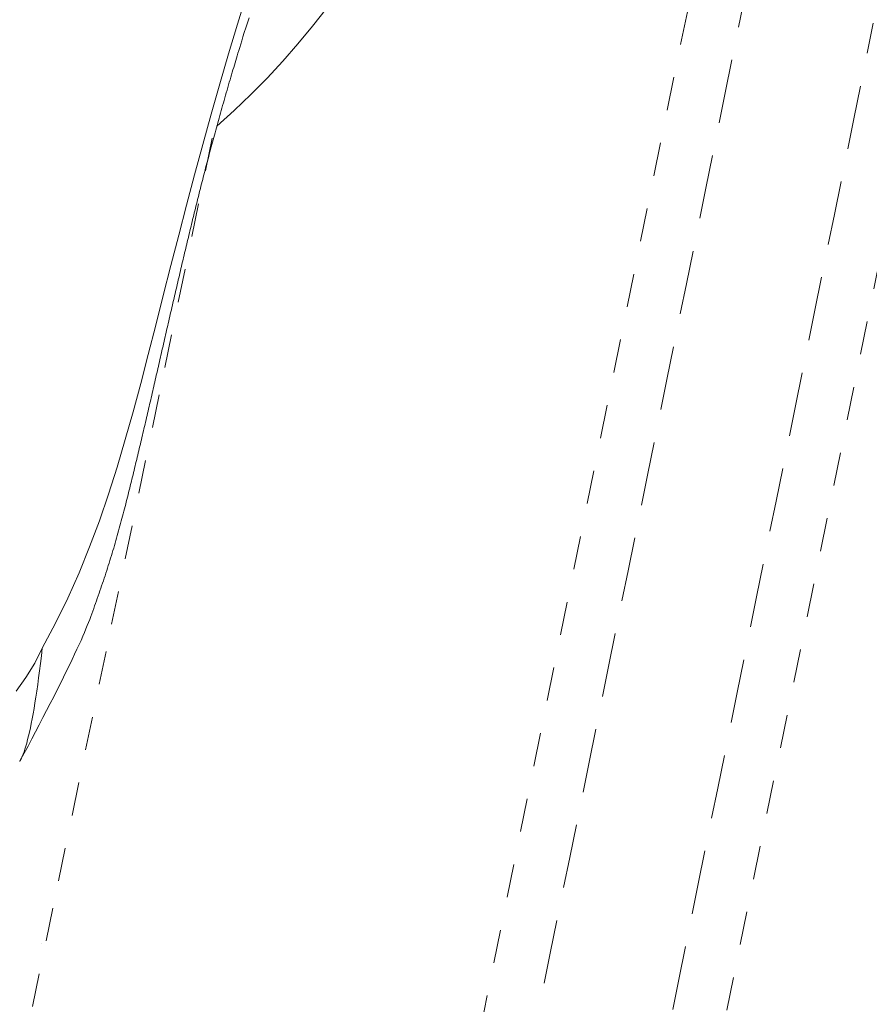
# Model space of a CAD drawing. Units: inches. Extents: x -233 to 271, y -137 to 137.
# Drawn here: x -66 to -64, y -2 to 1 of the extents above; entities that cross this region are included whole.
import ezdxf

# ---------------------------------------------------------------- set-up
doc = ezdxf.new("R2010")
doc.units = ezdxf.units.IN
doc.header["$MEASUREMENT"] = 0
doc.linetypes.add('DASHED', pattern=[0.2, 0.1, -0.1])
doc.layers.add('Unnamed [1.1]', color=7, linetype='Continuous', lineweight=0)

msp = doc.modelspace()

# ---------------------------------------------------------------- linework, layer by layer
at = {"layer": 'Unnamed [1.1]', "color": 18, "linetype": 'DASHED', "lineweight": 0, "true_color": 0x000000}
for p, q in [((-65.0226462, -3.1283433), (-63.6324285, 3.7057557)), ((-64.3261235, -3.2700325), (-62.9313911, 3.5862598)), ((-66.0961648, -1.6981824), (-66.0962183, -1.6984397))]:
    msp.add_line(p, q, dxfattribs=at)
for points in [[(-64.8655986, -3.1561696), (-64.8074847, -2.8704908), (-64.7493708, -2.584812), (-64.6912569, -2.2991331), (-64.6331429, -2.0134543), (-64.5750289, -1.7277755), (-64.516915, -1.4420967), (-64.458801, -1.1564178), (-64.400687, -0.870739), (-64.342573, -0.5850602), (-64.284459, -0.2993814), (-64.226345, -0.0137026), (-64.168231, 0.2719763), (-64.1101171, 0.5576551), (-64.0520031, 0.8433339), (-63.9938893, 1.1290128), (-63.9357754, 1.4146916), (-63.8776616, 1.7003705), (-63.8195478, 1.9860493), (-63.7614341, 2.2717282), (-63.7033204, 2.5574071), (-63.6452068, 2.843086), (-63.5870933, 3.1287649)], [(-66.0929628, -0.8159737), (-66.0532753, -0.7419184), (-66.0167003, -0.666893), (-65.9829281, -0.5908433), (-65.951649, -0.5137152), (-65.9225534, -0.4354544), (-65.8953314, -0.3560068), (-65.8696735, -0.275318), (-65.84527, -0.1933339), (-65.8218112, -0.1100003), (-65.7989873, -0.025263), (-65.7764887, 0.0609323), (-65.7540057, 0.1486398), (-65.7313292, 0.2375222), (-65.7084185, 0.3270934), (-65.685216, 0.4171838), (-65.6616645, 0.5076242), (-65.6377065, 0.5982452), (-65.6132848, 0.6888773), (-65.5883419, 0.7793513), (-65.5628206, 0.8694976), (-65.5366633, 0.959147), (-65.5098128, 1.0481301), (-65.4822117, 1.1362774)], [(-65.243241, 1.0951956), (-65.2855138, 1.0416794), (-65.3292745, 0.9890734), (-65.3745518, 0.9374714), (-65.4213745, 0.8869672), (-65.4697712, 0.8376545), (-65.5197708, 0.789627), (-65.5714018, 0.7429786)], [(-66.1579433, -1.1502034), (-66.1468478, -1.1295965), (-66.1356647, -1.108685), (-66.1244412, -1.0875589), (-66.1132244, -1.0663081), (-66.1020614, -1.0450229), (-66.0909992, -1.023793), (-66.0800848, -1.0027087), (-66.0693654, -0.9818598), (-66.058888, -0.9613364), (-66.0486998, -0.9412285), (-66.0388477, -0.9216262), (-66.0293789, -0.9026195), (-66.0203404, -0.8842983), (-66.0117793, -0.8667527), (-66.0037427, -0.8500728), (-65.9962774, -0.834348), (-65.9894032, -0.8196191), (-65.9830869, -0.8058315), (-65.9772895, -0.7929195), (-65.971972, -0.7808178), (-65.9670953, -0.7694607), (-65.9626202, -0.7587827), (-65.9585077, -0.7487184), (-65.9547187, -0.7392021), (-65.9512142, -0.7301684), (-65.947955, -0.7215517), (-65.944902, -0.7132865), (-65.9420163, -0.7053073), (-65.9392586, -0.6975485), (-65.93659, -0.6899447), (-65.9339712, -0.6824303), (-65.9313643, -0.6749411), (-65.9287513, -0.6674449), (-65.926135, -0.659941), (-65.923519, -0.6524304), (-65.9209068, -0.644914), (-65.9183021, -0.6373925), (-65.9157083, -0.6298669), (-65.9131292, -0.622338), (-65.9105683, -0.6148067), (-65.9080291, -0.6072738), (-65.9055153, -0.5997402), (-65.9030297, -0.5922068), (-65.9005728, -0.5846748), (-65.8981441, -0.5771453), (-65.8957433, -0.5696195), (-65.8933701, -0.5620986), (-65.8910242, -0.5545837), (-65.8887052, -0.547076), (-65.8864128, -0.5395767), (-65.8841466, -0.532087), (-65.8819063, -0.524608), (-65.8796916, -0.517141), (-65.8775022, -0.5096871), (-65.8753376, -0.5022474), (-65.8731976, -0.4948232), (-65.8710818, -0.4874156), (-65.8689899, -0.4800258), (-65.8669216, -0.472655), (-65.8648765, -0.4653044), (-65.8628543, -0.4579751), (-65.8608546, -0.4506683), (-65.8588772, -0.4433851), (-65.8569216, -0.4361269), (-65.8549876, -0.4288946), (-65.8530747, -0.4216896), (-65.8511828, -0.414513), (-65.8493113, -0.4073659), (-65.8474601, -0.4002496), (-65.8456287, -0.3931651), (-65.8438169, -0.3861138), (-65.8420242, -0.3790967), (-65.8402504, -0.3721151), (-65.8384952, -0.3651701), (-65.8367581, -0.3582629), (-65.8350388, -0.3513946), (-65.8333371, -0.3445665), (-65.8316525, -0.3377797), (-65.8299848, -0.3310354), (-65.8283335, -0.3243348), (-65.8266985, -0.317679), (-65.8250792, -0.3110692), (-65.8234755, -0.3045067), (-65.8218869, -0.2979925), (-65.820307, -0.2915004), (-65.8187295, -0.2850032), (-65.8171542, -0.2785009), (-65.8155813, -0.2719936), (-65.8140105, -0.2654813), (-65.8124418, -0.258964), (-65.8108752, -0.2524417), (-65.8093106, -0.2459145), (-65.8077479, -0.2393823), (-65.806187, -0.2328452), (-65.804628, -0.2263032), (-65.8030707, -0.2197563), (-65.8015151, -0.2132046), (-65.7999612, -0.206648), (-65.7984087, -0.2000865), (-65.7968578, -0.1935203), (-65.7953083, -0.1869492), (-65.7937602, -0.1803734), (-65.7922133, -0.1737928), (-65.7906677, -0.1672074), (-65.7891233, -0.1606173), (-65.78758, -0.1540226), (-65.7860377, -0.1474231), (-65.7844965, -0.1408189), (-65.7829561, -0.1342102), (-65.7814166, -0.1275967), (-65.7798779, -0.1209787), (-65.77834, -0.114356), (-65.7768027, -0.1077288), (-65.7752661, -0.101097), (-65.7737299, -0.0944607), (-65.7721943, -0.0878198), (-65.7706591, -0.0811744), (-65.7691243, -0.0745245), (-65.7675897, -0.0678702), (-65.7660554, -0.0612114), (-65.7645212, -0.0545482), (-65.7629872, -0.0478805), (-65.7614532, -0.0412084), (-65.7599192, -0.034532), (-65.7583851, -0.0278512), (-65.7568508, -0.021166), (-65.7553164, -0.0144765), (-65.7537817, -0.0077827), (-65.7522466, -0.0010846), (-65.7507111, 0.0056177), (-65.7491752, 0.0123244), (-65.7476388, 0.0190352), (-65.7461018, 0.0257503), (-65.7445641, 0.0324696), (-65.7430258, 0.0391931), (-65.7414866, 0.0459208), (-65.7399466, 0.0526526), (-65.7384057, 0.0593885), (-65.7368639, 0.0661286), (-65.735321, 0.0728727), (-65.7337771, 0.079621), (-65.732232, 0.0863733), (-65.7306856, 0.0931296), (-65.729138, 0.0998899), (-65.7275891, 0.1066543), (-65.7260388, 0.1134227), (-65.7244869, 0.120195), (-65.7229336, 0.1269713), (-65.7213787, 0.1337515), (-65.7198221, 0.1405356), (-65.7182638, 0.1473236), (-65.7167037, 0.1541155), (-65.7151418, 0.1609113), (-65.713578, 0.1677109), (-65.7120122, 0.1745144), (-65.7104444, 0.1813216), (-65.7088744, 0.1881327), (-65.7073024, 0.1949475), (-65.7057281, 0.201766), (-65.7041515, 0.2085883), (-65.7025726, 0.2154144), (-65.7009912, 0.2222441), (-65.6994074, 0.2290775), (-65.6978211, 0.2359146), (-65.6962321, 0.2427553), (-65.6946405, 0.2495997), (-65.6930462, 0.2564476), (-65.6914491, 0.2632992), (-65.6898521, 0.2701439), (-65.688258, 0.2769717), (-65.6866666, 0.2837834), (-65.6850776, 0.2905796), (-65.6834908, 0.2973609), (-65.6819058, 0.304128), (-65.6803225, 0.3108816), (-65.6787406, 0.3176224), (-65.6771598, 0.324351), (-65.6755799, 0.3310681), (-65.6740006, 0.3377744), (-65.6724216, 0.3444705), (-65.6708428, 0.3511571), (-65.6692639, 0.3578349), (-65.6676845, 0.3645046), (-65.6661045, 0.3711667), (-65.6645236, 0.3778221), (-65.6629415, 0.3844713), (-65.661358, 0.391115), (-65.6597729, 0.3977539), (-65.6581858, 0.4043887), (-65.6565965, 0.41102), (-65.6550048, 0.4176485), (-65.6534104, 0.4242748), (-65.6518131, 0.4308997), (-65.6502125, 0.4375238), (-65.6486085, 0.4441478), (-65.6470008, 0.4507724), (-65.6453891, 0.4573981), (-65.6437733, 0.4640257), (-65.6421529, 0.4706559), (-65.6405278, 0.4772893), (-65.6388977, 0.4839266), (-65.6372624, 0.4905684), (-65.6356216, 0.4972155), (-65.6339751, 0.5038685), (-65.6323225, 0.510528), (-65.6306637, 0.5171948), (-65.6289984, 0.5238695), (-65.6273263, 0.5305527), (-65.6256472, 0.5372452), (-65.6239608, 0.5439476), (-65.6222668, 0.5506606), (-65.6205651, 0.5573849), (-65.6188554, 0.564121), (-65.6171373, 0.5708698), (-65.6154107, 0.5776318), (-65.6136753, 0.5844077), (-65.6119309, 0.5911982), (-65.6101771, 0.598004), (-65.6084137, 0.6048258), (-65.6066406, 0.6116641), (-65.6048573, 0.6185197), (-65.6030637, 0.6253932), (-65.6012596, 0.6322854), (-65.5994445, 0.6391968), (-65.5976184, 0.6461282), (-65.595781, 0.6530802), (-65.5939319, 0.6600535), (-65.5920709, 0.6670488), (-65.5901979, 0.6740666), (-65.5883124, 0.6811078), (-65.5864144, 0.6881729), (-65.5845034, 0.6952627), (-65.5825794, 0.7023778), (-65.5806419, 0.7095188), (-65.5786908, 0.7166865), (-65.5767257, 0.7238815), (-65.5747466, 0.7311045), (-65.572753, 0.7383561), (-65.5707447, 0.745637), (-65.5687216, 0.7529479), (-65.5666832, 0.7602895), (-65.5646294, 0.7676624), (-65.56256, 0.7750673), (-65.5604746, 0.7825049), (-65.558373, 0.7899758), (-65.5562549, 0.7974806), (-65.5541202, 0.8050202), (-65.5519685, 0.8125951), (-65.5497995, 0.820206), (-65.5476131, 0.8278536), (-65.545409, 0.8355385), (-65.5431869, 0.8432615), (-65.5409478, 0.8510194), (-65.5386971, 0.858794), (-65.5364416, 0.8665635), (-65.5341881, 0.8743059), (-65.5319433, 0.8819994), (-65.5297138, 0.889622), (-65.5275065, 0.8971518), (-65.525328, 0.9045669), (-65.523185, 0.9118454), (-65.5210844, 0.9189654), (-65.5190317, 0.9259081), (-65.5170094, 0.9327283), (-65.5149765, 0.9395543), (-65.5128908, 0.9465176), (-65.5107105, 0.9537496), (-65.5083934, 0.9613818), (-65.5058975, 0.9695457), (-65.5031809, 0.9783727), (-65.5002015, 0.9879943), (-65.4969173, 0.998542), (-65.4932862, 1.0101472), (-65.4892778, 1.0229022), (-65.4849082, 1.0367426), (-65.4802051, 1.0515649), (-65.4751961, 1.0672655)], [(-64.4815612, -3.234292), (-64.4234473, -2.9486131), (-64.3653335, -2.6629342), (-64.3072198, -2.3772554), (-64.249106, -2.0915765), (-64.1909923, -1.8058976), (-64.1328786, -1.5202188), (-64.0747649, -1.2345399), (-64.0166512, -0.948861), (-63.9585375, -0.6631821), (-63.9004238, -0.3775033), (-63.84231, -0.0918244), (-63.7841963, 0.1938545), (-63.7260826, 0.4795334), (-63.6679688, 0.7652122), (-63.609855, 1.0508911)], [(-68.58302, -13.7738454), (-68.4254698, -13.0078104), (-68.2676581, -12.241734), (-68.1096091, -11.4756151), (-67.9513475, -10.7094526), (-67.7928977, -9.9432453), (-67.6342841, -9.1769921), (-67.4755313, -8.4106918), (-67.3166638, -7.6443432), (-67.1577059, -6.8779453), (-66.9986823, -6.1114968), (-66.8396173, -5.3449966), (-66.6805354, -4.5784436), (-66.5214613, -3.8118366), (-66.3624192, -3.0451744), (-66.2034337, -2.278456), (-66.0445294, -1.5116801), (-65.8857305, -0.7448456), (-65.7270618, 0.0220486), (-65.5685475, 0.7890038)], [(-66.0930396, -0.8159998), (-66.0957332, -0.8396838), (-66.0984438, -0.8624399), (-66.1011691, -0.8842786), (-66.1039069, -0.9052108), (-66.1066548, -0.9252471), (-66.1094107, -0.9443981), (-66.1121722, -0.9626747), (-66.1149371, -0.9800874), (-66.1177031, -0.996647), (-66.1204681, -1.0123643), (-66.1232296, -1.0272498), (-66.1259854, -1.0413143), (-66.1287333, -1.0545684), (-66.1314711, -1.067023), (-66.1341963, -1.0786886), (-66.1369069, -1.089576), (-66.1396004, -1.0996959), (-66.1422747, -1.1090589), (-66.1449275, -1.1176758), (-66.1475565, -1.1255572), (-66.1501595, -1.132714), (-66.1527342, -1.1391566), (-66.1552783, -1.1448959), (-66.1577895, -1.1499426)], [(-66.1577895, -1.1499426), (-66.1579027, -1.150155), (-66.158016, -1.1503656), (-66.1581295, -1.1505743), (-66.1582432, -1.1507811), (-66.158357, -1.1509861), (-66.158471, -1.1511893), (-66.1585851, -1.1513905), (-66.1586995, -1.1515899), (-66.158814, -1.1517874), (-66.1589286, -1.151983), (-66.1590435, -1.1521768), (-66.1591585, -1.1523686), (-66.1592738, -1.1525585), (-66.1593892, -1.1527466), (-66.1595048, -1.1529327), (-66.1596206, -1.1531169), (-66.1597366, -1.1532992), (-66.1598528, -1.1534795), (-66.1599692, -1.1536579), (-66.1600859, -1.1538344), (-66.1602027, -1.1540089), (-66.1603198, -1.1541815), (-66.160437, -1.1543521), (-66.1605545, -1.1545207)]]:
    msp.add_lwpolyline(points, dxfattribs=at)
at = {"layer": 'Unnamed [1.1]', "color": 18, "linetype": 'DASHED', "lineweight": 0, "true_color": 0x000000, "extrusion": (0, 0, -1)}
msp.add_lwpolyline([(66.1712452, -0.9450775), (66.1418349, -0.9042439), (66.1156836, -0.8611972), (66.0930396, -0.8159998)], dxfattribs=at)

doc.saveas('drawing.dxf')
